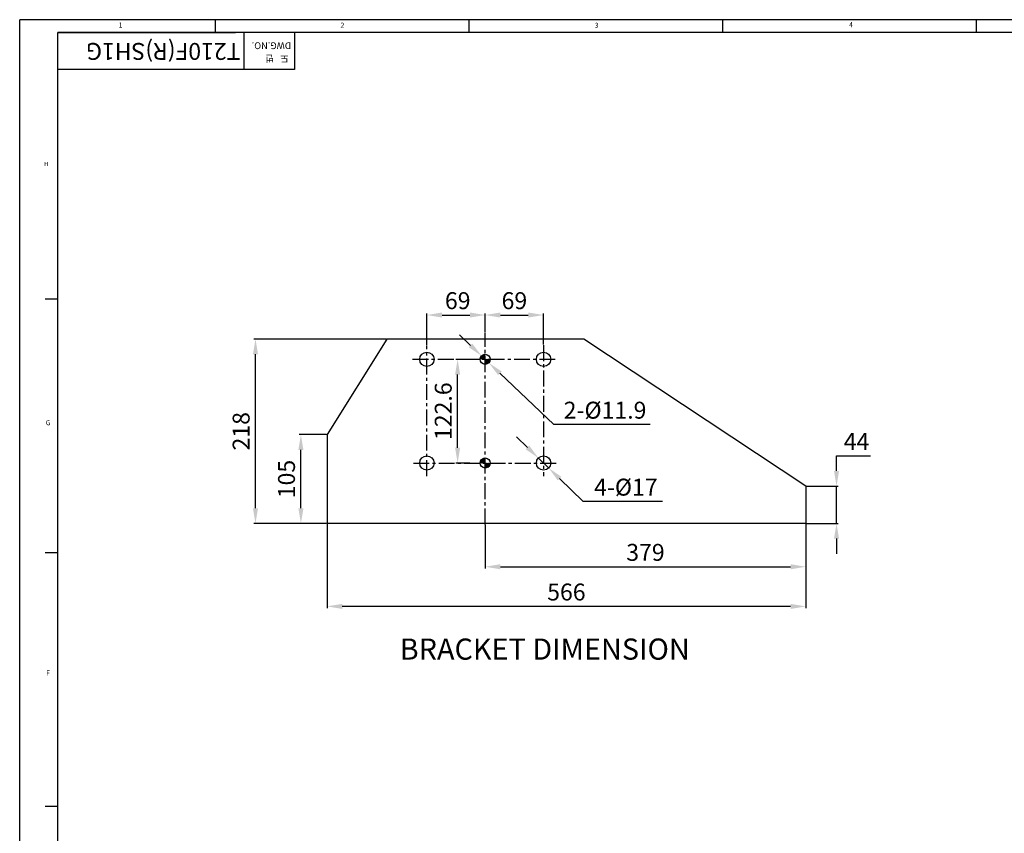
# Model space of a CAD drawing. Units: millimetres. Extents: x 0 to 3468, y -11 to 2466.
# Drawn here: x 0 to 1164, y 1498 to 2460 of the extents above; entities that cross this region are included whole.
import ezdxf

# ---------------------------------------------------------------- set-up
doc = ezdxf.new("R2010")
doc.units = ezdxf.units.MM
doc.header["$LTSCALE"] = 15
doc.linetypes.add('CENTER', pattern=[2, 1.25, -0.25, 0.25, -0.25])
for name, color, linetype in [('1', 1, 'CENTER'), ('14', 14, 'Continuous'), ('DIM', 6, 'Continuous')]:
    doc.layers.add(name, color=color, linetype=linetype)
doc.styles.add('GHS', font='romans', dxfattribs={"bigfont": 'ghs'})
doc.styles.get("Standard").update_dxf_attribs({"font": 'txt.shx', "bigfont": 'whgtxt.shx'})
doc.dimstyles.new('A0', dxfattribs={"dimtxt": 10, "dimasz": 8, "dimexe": 2, "dimexo": 0.7, "dimgap": 2, "dimtad": 1, "dimtoh": 1, "dimdec": 3, "dimdsep": 46, "dimtxsty": 'Standard', "dimcen": 0.09, "dimclrd": 2, "dimclre": 2, "dimclrt": 6, "dimadec": 0, "dimazin": 2, "dimtfac": 1, "dimtdec": 3, "dimtmove": 0, "dimatfit": 3, "dimfxl": 0, "dimtolj": 1, "dimarcsym": 0})

# ---------------------------------------------------------------- blocks, each defined once
blk = doc.blocks.new('*D45')
at = {"layer": 'DEFPOINTS', "color": 0}
for p in [(550.4, 1863.3), (929.4, 1864.4), (929.4, 1813.2)]:
    blk.add_point(p, dxfattribs=at)
at = {"layer": 'DIM', "color": 2, "lineweight": -2}
for p, q in [((929.4, 1863.7), (929.4, 1811.2)), ((550.4, 1862.6), (550.4, 1811.2)), ((568.4, 1813.2), (911.4, 1813.2))]:
    blk.add_line(p, q, dxfattribs=at)
at = {"layer": 'DIM', "color": 2}
for points in [[(568.4, 1816.2), (568.4, 1810.2), (550.4, 1813.2)], [(911.4, 1816.2), (911.4, 1810.2), (929.4, 1813.2)]]:
    blk.add_solid(points, dxfattribs=at)
at = {"layer": 'DIM', "color": 6, "insert": (739.9, 1830.2), "char_height": 20, "attachment_point": 5}
blk.add_mtext('\\A1;379', dxfattribs=at)
blk = doc.blocks.new('*D46')
at = {"layer": 'DEFPOINTS', "color": 0}
for p in [(332.5, 1969.4), (363.4, 1969.4), (363.4, 1864.4)]:
    blk.add_point(p, dxfattribs=at)
at = {"layer": 'DIM', "color": 2, "lineweight": -2}
for p, q in [((362.7, 1969.4), (330.5, 1969.4)), ((332.5, 1882.4), (332.5, 1951.4)), ((362.7, 1864.4), (330.5, 1864.4))]:
    blk.add_line(p, q, dxfattribs=at)
at = {"layer": 'DIM', "color": 2}
for points in [[(329.5, 1951.4), (335.5, 1951.4), (332.5, 1969.4)], [(329.5, 1882.4), (335.5, 1882.4), (332.5, 1864.4)]]:
    blk.add_solid(points, dxfattribs=at)
at = {"layer": 'DIM', "color": 6, "insert": (315.5, 1916.9), "char_height": 20, "attachment_point": 5, "rotation": 90}
blk.add_mtext('\\A1;105', dxfattribs=at)
blk = doc.blocks.new('*D47')
at = {"layer": 'DEFPOINTS', "color": 0}
for p in [(278.8, 2082.4), (433.9, 2082.4), (363.4, 1864.4)]:
    blk.add_point(p, dxfattribs=at)
at = {"layer": 'DIM', "color": 2, "lineweight": -2}
for p, q in [((433.2, 2082.4), (276.8, 2082.4)), ((278.8, 1882.4), (278.8, 2064.4)), ((362.7, 1864.4), (276.8, 1864.4))]:
    blk.add_line(p, q, dxfattribs=at)
at = {"layer": 'DIM', "color": 2}
for points in [[(275.8, 2064.4), (281.8, 2064.4), (278.8, 2082.4)], [(275.8, 1882.4), (281.8, 1882.4), (278.8, 1864.4)]]:
    blk.add_solid(points, dxfattribs=at)
at = {"layer": 'DIM', "color": 6, "insert": (261.8, 1973.4), "char_height": 20, "attachment_point": 5, "rotation": 90}
blk.add_mtext('\\A1;218', dxfattribs=at)
blk = doc.blocks.new('*D48')
at = {"layer": 'DEFPOINTS', "color": 0}
for p in [(929.4, 1908.4), (965.8, 1908.4), (929.4, 1864.4)]:
    blk.add_point(p, dxfattribs=at)
at = {"layer": 'DIM', "color": 2, "lineweight": -2}
for p, q in [((965.8, 1926.4), (965.8, 1944.4)), ((965.8, 1944.4), (1006.1, 1944.4)), ((930.1, 1908.4), (967.8, 1908.4)), ((965.8, 1864.4), (965.8, 1908.4)), ((930.1, 1864.4), (967.8, 1864.4)), ((965.8, 1846.4), (965.8, 1828.4))]:
    blk.add_line(p, q, dxfattribs=at)
at = {"layer": 'DIM', "color": 2}
for points in [[(962.8, 1926.4), (968.8, 1926.4), (965.8, 1908.4)], [(962.8, 1846.4), (968.8, 1846.4), (965.8, 1864.4)]]:
    blk.add_solid(points, dxfattribs=at)
at = {"layer": 'DIM', "color": 6, "insert": (989.5, 1961.4), "char_height": 20, "attachment_point": 5}
blk.add_mtext('\\A1;44', dxfattribs=at)
blk = doc.blocks.new('*D49')
at = {"layer": 'DEFPOINTS', "color": 0}
for p in [(517.8, 2058.4), (533.5, 2058.4), (532.8, 1935.8)]:
    blk.add_point(p, dxfattribs=at)
at = {"layer": 'DIM', "color": 2, "lineweight": -2}
for p, q in [((532.8, 2058.4), (515.8, 2058.4)), ((517.8, 1953.8), (517.8, 2040.4)), ((532.1, 1935.8), (515.8, 1935.8))]:
    blk.add_line(p, q, dxfattribs=at)
at = {"layer": 'DIM', "color": 2}
for points in [[(514.8, 2040.4), (520.8, 2040.4), (517.8, 2058.4)], [(514.8, 1953.8), (520.8, 1953.8), (517.8, 1935.8)]]:
    blk.add_solid(points, dxfattribs=at)
at = {"layer": 'DIM', "color": 6, "insert": (500.8, 1997.1), "char_height": 20, "attachment_point": 5, "rotation": 90}
blk.add_mtext('\\A1;122.6', dxfattribs=at)
blk = doc.blocks.new('*D50')
at = {"layer": 'DEFPOINTS', "color": 0}
for p in [(550.4, 2110.8), (550.4, 2090.1), (481.4, 2074.9)]:
    blk.add_point(p, dxfattribs=at)
at = {"layer": 'DIM', "color": 2, "lineweight": -2}
for p, q in [((481.4, 2075.6), (481.4, 2112.8)), ((499.4, 2110.8), (532.4, 2110.8)), ((550.4, 2090.8), (550.4, 2112.8))]:
    blk.add_line(p, q, dxfattribs=at)
at = {"layer": 'DIM', "color": 2}
for points in [[(499.4, 2113.8), (499.4, 2107.8), (481.4, 2110.8)], [(532.4, 2113.8), (532.4, 2107.8), (550.4, 2110.8)]]:
    blk.add_solid(points, dxfattribs=at)
at = {"layer": 'DIM', "color": 6, "insert": (517.9, 2127.8), "char_height": 20, "attachment_point": 5}
blk.add_mtext('\\A1;69', dxfattribs=at)
blk = doc.blocks.new('*D51')
at = {"layer": 'DEFPOINTS', "color": 0}
for p in [(619.4, 2110.8), (550.4, 2090.1), (619.4, 2075.1)]:
    blk.add_point(p, dxfattribs=at)
at = {"layer": 'DIM', "color": 2, "lineweight": -2}
for p, q in [((550.4, 2090.8), (550.4, 2112.8)), ((568.4, 2110.8), (601.4, 2110.8)), ((619.4, 2075.8), (619.4, 2112.8))]:
    blk.add_line(p, q, dxfattribs=at)
at = {"layer": 'DIM', "color": 2}
for points in [[(568.4, 2113.8), (568.4, 2107.8), (550.4, 2110.8)], [(601.4, 2113.8), (601.4, 2107.8), (619.4, 2110.8)]]:
    blk.add_solid(points, dxfattribs=at)
at = {"layer": 'DIM', "color": 6, "insert": (584.9, 2127.8), "char_height": 20, "attachment_point": 5}
blk.add_mtext('\\A1;69', dxfattribs=at)
blk = doc.blocks.new('*D52')
at = {"layer": 'DEFPOINTS', "color": 0}
for p in [(546.1, 2062.5), (554.7, 2054.3)]:
    blk.add_point(p, dxfattribs=at)
at = {"layer": 'DIM', "color": 2, "lineweight": -2}
for p, q in [((533, 2074.9), (520, 2087.3)), ((546.1, 2062.5), (554.7, 2054.3)), ((631.7, 1981.3), (567.8, 2041.9)), ((745.4, 1981.3), (631.7, 1981.3))]:
    blk.add_line(p, q, dxfattribs=at)
at = {"layer": 'DIM', "color": 2}
for points in [[(535.1, 2077.1), (531, 2072.7), (546.1, 2062.5)], [(569.9, 2044.1), (565.7, 2039.8), (554.7, 2054.3)]]:
    blk.add_solid(points, dxfattribs=at)
at = {"layer": 'DIM', "color": 6, "insert": (692.1, 1998.3), "char_height": 20, "attachment_point": 5}
blk.add_mtext('\\A1;2-%%C11.9', dxfattribs=at)
blk = doc.blocks.new('*D53')
at = {"layer": 'DEFPOINTS', "color": 0}
for p in [(613.3, 1941.7), (625.5, 1929.9)]:
    blk.add_point(p, dxfattribs=at)
at = {"layer": 'DIM', "color": 2, "lineweight": -2}
for p, q in [((600.4, 1954.3), (587.5, 1966.8)), ((613.3, 1941.7), (625.5, 1929.9)), ((666.4, 1890.3), (638.4, 1917.4)), ((760, 1890.3), (666.4, 1890.3))]:
    blk.add_line(p, q, dxfattribs=at)
at = {"layer": 'DIM', "color": 2}
for points in [[(602.5, 1956.4), (598.3, 1952.1), (613.3, 1941.7)], [(640.5, 1919.5), (636.3, 1915.2), (625.5, 1929.9)]]:
    blk.add_solid(points, dxfattribs=at)
at = {"layer": 'DIM', "color": 6, "insert": (716.7, 1907.3), "char_height": 20, "attachment_point": 5}
blk.add_mtext('\\A1;4-%%C17', dxfattribs=at)
blk = doc.blocks.new('*D54')
at = {"layer": 'DEFPOINTS', "color": 0}
for p in [(363.4, 1864.4), (929.4, 1864.4), (363.4, 1766.3)]:
    blk.add_point(p, dxfattribs=at)
at = {"layer": 'DIM', "color": 2, "lineweight": -2}
for p, q in [((363.4, 1863.7), (363.4, 1764.3)), ((929.4, 1863.7), (929.4, 1764.3)), ((911.4, 1766.3), (381.4, 1766.3))]:
    blk.add_line(p, q, dxfattribs=at)
at = {"layer": 'DIM', "color": 2}
for points in [[(381.4, 1769.3), (381.4, 1763.3), (363.4, 1766.3)], [(911.4, 1769.3), (911.4, 1763.3), (929.4, 1766.3)]]:
    blk.add_solid(points, dxfattribs=at)
at = {"layer": 'DIM', "color": 6, "insert": (646.4, 1783.3), "char_height": 20, "attachment_point": 5}
blk.add_mtext('\\A1;566', dxfattribs=at)

msp = doc.modelspace()

# ---------------------------------------------------------------- hatches: boundary and pattern name
at = {"layer": '14'}
h = msp.add_hatch(dxfattribs=at)
h.set_pattern_fill('ANSI31', color=256, scale=0.25, style=0)
h.set_pattern_definition([(45, (550.41994, 2052.479), (-0.561266, 0.561266), [])])
h.paths.add_polyline_path([(550.4199, 2064.379, 0.414213562), (544.4699, 2058.429), (550.4199, 2058.429)])
h.paths.add_polyline_path([(556.3699, 2058.429), (550.4199, 2058.429), (550.4199, 2052.479, 0.414213562)])
h = msp.add_hatch(dxfattribs=at)
h.set_pattern_fill('ANSI31', color=256, scale=0.25, style=0)
h.set_pattern_definition([(45, (550.41994, 1929.879), (-0.561266, 0.561266), [])])
h.paths.add_polyline_path([(550.4199, 1941.779, 0.414213562), (544.4699, 1935.829), (550.4199, 1935.829)])
h.paths.add_polyline_path([(556.3699, 1935.829), (550.4199, 1935.829), (550.4199, 1929.879, 0.414213562)])

# ---------------------------------------------------------------- linework, layer by layer
for p, q in [((3462, 2460), (0, 2460)), ((0, 0), (0, 2460)), ((231, 2460), (231, 2445)), ((531, 2460), (531, 2445)), ((831, 2460), (831, 2445)), ((1131, 2460), (1131, 2445)), ((3447, 2445), (45, 2445)), ((45, 15), (45, 2445)), ((45, 2445), (255, 2445)), ((265.1289, 2445), (265.1289, 2401.0316)), ((324.7987, 2445), (324.7987, 2401.0316)), ((324.7987, 2401.0316), (45, 2401.0316)), ((30, 2130), (45, 2130)), ((433.9199, 2082.4291), (363.4199, 1969.4295)), ((666.9199, 2082.4291), (433.9199, 2082.4291)), ((929.4199, 1908.4291), (666.9199, 2082.4291)), ((363.4199, 1969.4295), (363.4199, 1864.4291)), ((929.4199, 1908.4291), (929.4199, 1864.4291)), ((929.4199, 1864.4291), (363.4199, 1864.4291)), ((30, 1830), (45, 1830)), ((30, 1530), (45, 1530))]:
    msp.add_line(p, q)
for centre, radius in [((481.4199, 2058.429), 8.5), ((550.4199, 2058.429), 5.95), ((619.4199, 2058.429), 8.5), ((481.4199, 1935.829), 8.5), ((619.4199, 1935.829), 8.5), ((550.4199, 1935.829), 5.95)]:
    msp.add_circle(centre, radius)
at = {"layer": '1'}
for p, q in [((550.4199, 1863.2502), (550.4199, 2090.0683)), ((481.4199, 1920.4772), (481.4199, 2074.9454)), ((619.4199, 2075.1061), (619.4199, 1920.4571)), ((464.4861, 2058.429), (636.3537, 2058.429)), ((465.5268, 1935.829), (635.3131, 1935.829))]:
    msp.add_line(p, q, dxfattribs=at)

# ---------------------------------------------------------------- texts
at = {"style": 'GHS'}
for s, height, p in [('1', 6, (117.1254, 2450.6894)), ('2', 6, (379.2955, 2450.468)), ('3', 6, (679.8362, 2450.3362)), ('4', 6, (980.6874, 2451.1009)), ('H', 4.86, (28.8532, 2287.047)), ('G', 6, (30.8059, 1980.4891)), ('%%UBRACKET DIMENSION', 25, (449.3268, 1703.326)), ('F', 6, (31.2759, 1684.5962))]:
    msp.add_text(s, height=height, dxfattribs=at).set_placement(p)
msp.add_text('T210F(R)SH1G', height=19.985625, rotation=180, dxfattribs=at).set_placement((261.1045, 2432.4813))
at = {"color": 9, "style": 'GHS'}
for s, p in [('DWG.NO.', (320.9487, 2433.2188)), ('도   번', (317.9588, 2417.9557))]:
    msp.add_text(s, height=7.99425, rotation=180, dxfattribs=at).set_placement(p)

# ---------------------------------------------------------------- dimensions: what is measured, and where the dimension line sits
at = {"layer": 'DIM'}
for base, p1, p2, picture, middle in [((550.4199, 2110.8006), (481.4199, 2074.9454), (550.4199, 2090.0683), '*D50', (517.9293, 2110.8006)), ((619.4199, 2110.8006), (550.4199, 2090.0683), (619.4199, 2075.1061), '*D51', (584.9199, 2110.8006)), ((363.4199, 1766.2596), (929.4199, 1864.4291), (363.4199, 1864.4291), '*D54', (646.4199, 1766.2596)), ((929.4199, 1813.1803), (550.4199, 1863.2502), (929.4199, 1864.4291), '*D45', (739.9199, 1813.1803))]:
    dim = msp.add_linear_dim(base=base, p1=p1, p2=p2, dimstyle='A0', override={"dimtxt": 20, "dimasz": 18, "dimgap": 7}, dxfattribs=at)
    dim.commit()
    dim.dimension.update_dxf_attribs({"geometry": picture, "text_midpoint": middle, "dimtype": 160})
for p1, p2, override, picture, middle in [((546.1034, 2062.5242), (554.7365, 2054.3339), {"dimtxt": 20, "dimasz": 18, "dimgap": 7, "dimpost": '2-%%C<>'}, '*D52', (692.0562, 1981.2965)), ((613.3199, 1941.7484), (625.52, 1929.9096), {"dimtxt": 20, "dimasz": 18, "dimgap": 7, "dimpost": '4-%%C<>'}, '*D53', (716.7061, 1890.2669))]:
    dim = msp.add_diameter_dim_2p(p1=p1, p2=p2, dimstyle='A0', override=override, dxfattribs=at)
    dim.commit()
    dim.dimension.update_dxf_attribs({"geometry": picture, "text_midpoint": middle, "dimtype": 163})
for base, p1, p2, picture, middle in [((278.8027, 2082.4291), (363.4199, 1864.4291), (433.9199, 2082.4291), '*D47', (278.8027, 1973.4291)), ((332.5215, 1969.4291), (363.4199, 1864.4291), (363.4197, 1969.4291), '*D46', (332.5215, 1916.9291)), ((965.8035, 1908.4291), (929.4199, 1864.4291), (929.4196, 1908.4291), '*D48', (989.4702, 1944.4291))]:
    dim = msp.add_linear_dim(base=base, p1=p1, p2=p2, angle=90, dimstyle='A0', override={"dimtxt": 20, "dimasz": 18, "dimgap": 7}, dxfattribs=at)
    dim.commit()
    dim.dimension.update_dxf_attribs({"geometry": picture, "text_midpoint": middle, "dimtype": 160})
dim = msp.add_linear_dim(base=(517.8188, 2058.429), p1=(532.7694, 1935.829), p2=(533.5442, 2058.429), angle=90, dimstyle='A0', override={"dimtxt": 20, "dimasz": 18, "dimgap": 7}, dxfattribs=at)
dim.commit()
dim.dimension.update_dxf_attribs({"geometry": '*D49', "text_midpoint": (500.8188, 1997.129)})

doc.saveas('drawing.dxf')
